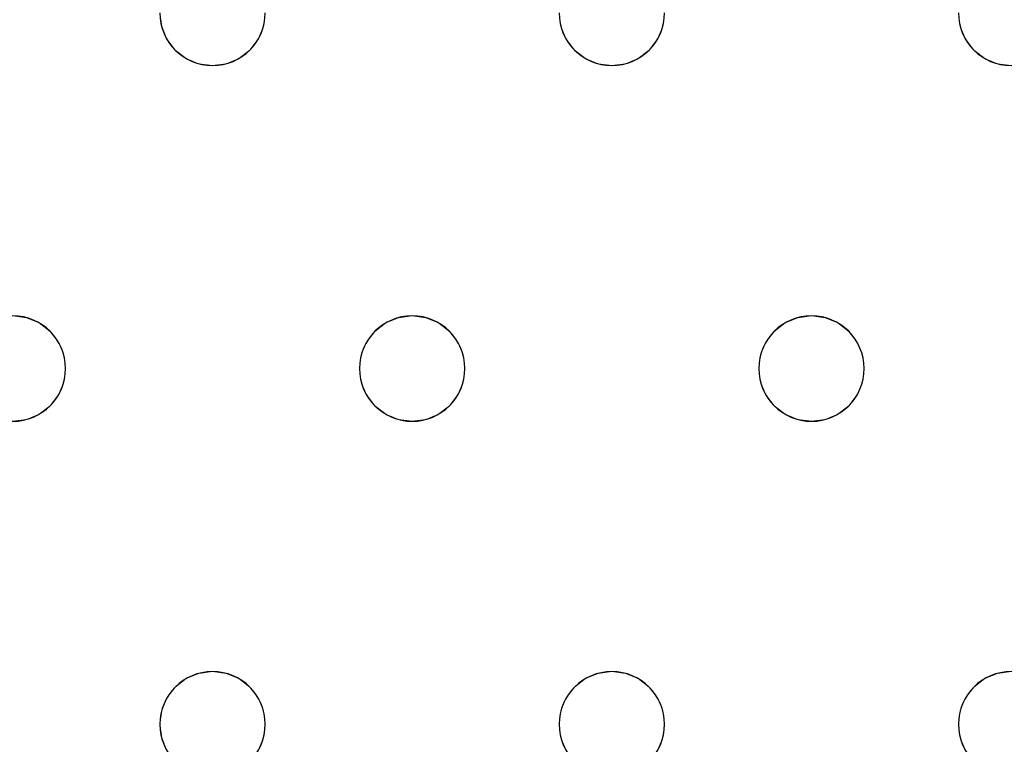
# Model space of a CAD drawing. Units: millimetres. Extents: x -1 to 1201, y -701 to 1.
# Drawn here: x 788 to 862, y -343 to -288 of the extents above; entities that cross this region are included whole.
import ezdxf

# ---------------------------------------------------------------- set-up
doc = ezdxf.new("R2010")
doc.units = ezdxf.units.MM
doc.layers.add('IQ_200_3D', color=1, linetype='Continuous')
doc.layers.add('IQ_204_2D', color=7, linetype='Continuous')

msp = doc.modelspace()

# ---------------------------------------------------------------- linework, layer by layer
at = {"layer": 'IQ_200_3D', "lineweight": 18}
for points, invisible_edges in [([(798.284, -287, 890), (775.951, -287, 890), (775.815, -288.035, 890), (798.421, -288.035, 890)], 5), ([(775.815, -288.035, 888), (775.951, -287, 888), (798.284, -287, 888), (798.421, -288.035, 888)], 10), ([(798.284, -287, 890), (798.421, -288.035, 890), (798.421, -288.035, 888), (798.284, -287, 888)], 2), ([(828.618, -287, 890), (806.284, -287, 890), (806.148, -288.035, 890), (828.754, -288.035, 890)], 5), ([(806.148, -288.035, 888), (806.284, -287, 888), (828.618, -287, 888), (828.754, -288.035, 888)], 10), ([(806.148, -288.035, 890), (806.284, -287, 890), (806.284, -287, 888), (806.148, -288.035, 888)], 8), ([(828.618, -287, 890), (828.754, -288.035, 890), (828.754, -288.035, 888), (828.618, -287, 888)], 2), ([(858.951, -287, 890), (836.618, -287, 890), (836.481, -288.035, 890), (859.087, -288.035, 890)], 5), ([(836.481, -288.035, 888), (836.618, -287, 888), (858.951, -287, 888), (859.087, -288.035, 888)], 10), ([(836.481, -288.035, 890), (836.618, -287, 890), (836.618, -287, 888), (836.481, -288.035, 888)], 8), ([(858.951, -287, 890), (859.087, -288.035, 890), (859.087, -288.035, 888), (858.951, -287, 888)], 2), ([(798.421, -288.035, 890), (775.815, -288.035, 890), (775.415, -289, 890), (798.82, -289, 890)], 5), ([(775.415, -289, 888), (798.421, -288.035, 888), (798.82, -289, 888), (787.118, -310, 888)], 13), ([(798.421, -288.035, 888), (775.415, -289, 888), (775.815, -288.035, 888)], 13), ([(798.421, -288.035, 890), (798.82, -289, 890), (798.82, -289, 888), (798.421, -288.035, 888)], 10), ([(828.754, -288.035, 890), (806.148, -288.035, 890), (805.748, -289, 890), (829.153, -289, 890)], 5), ([(805.748, -289, 888), (806.148, -288.035, 888), (828.754, -288.035, 888), (829.153, -289, 888)], 10), ([(805.748, -289, 890), (806.148, -288.035, 890), (806.148, -288.035, 888), (805.748, -289, 888)], 10), ([(828.754, -288.035, 890), (829.153, -289, 890), (829.153, -289, 888), (828.754, -288.035, 888)], 10), ([(859.087, -288.035, 890), (836.481, -288.035, 890), (836.082, -289, 890), (859.487, -289, 890)], 5), ([(859.487, -289, 888), (847.784, -310, 888), (836.082, -289, 888), (859.087, -288.035, 888)], 7), ([(859.087, -288.035, 888), (836.082, -289, 888), (836.481, -288.035, 888)], 13), ([(836.082, -289, 890), (836.481, -288.035, 890), (836.481, -288.035, 888), (836.082, -289, 888)], 10), ([(859.087, -288.035, 890), (859.487, -289, 890), (859.487, -289, 888), (859.087, -288.035, 888)], 10), ([(787.118, -310, 890), (798.82, -289, 890), (775.415, -289, 890), (774.779, -289.828, 890)], 11), ([(787.118, -310, 890), (799.456, -289.828, 890), (798.82, -289, 890)], 13), ([(799.456, -289.828, 888), (788.153, -310.136, 888), (787.118, -310, 888), (798.82, -289, 888)], 5), ([(798.82, -289, 890), (799.456, -289.828, 890), (799.456, -289.828, 888), (798.82, -289, 888)], 10), ([(817.451, -310, 890), (829.153, -289, 890), (805.748, -289, 890), (805.113, -289.828, 890)], 11), ([(805.748, -289, 888), (829.153, -289, 888), (817.451, -310, 888), (805.113, -289.828, 888)], 7), ([(805.113, -289.828, 890), (805.748, -289, 890), (805.748, -289, 888), (805.113, -289.828, 888)], 10), ([(817.451, -310, 890), (829.789, -289.828, 890), (829.153, -289, 890)], 13), ([(829.789, -289.828, 888), (818.486, -310.136, 888), (817.451, -310, 888), (829.153, -289, 888)], 5), ([(829.153, -289, 890), (829.789, -289.828, 890), (829.789, -289.828, 888), (829.153, -289, 888)], 10), ([(847.784, -310, 890), (859.487, -289, 890), (836.082, -289, 890), (835.446, -289.828, 890)], 11), ([(847.784, -310, 888), (846.749, -310.136, 888), (835.446, -289.828, 888), (836.082, -289, 888)], 10), ([(835.446, -289.828, 890), (836.082, -289, 890), (836.082, -289, 888), (835.446, -289.828, 888)], 10), ([(847.784, -310, 890), (860.122, -289.828, 890), (859.487, -289, 890)], 13), ([(860.122, -289.828, 888), (848.82, -310.136, 888), (847.784, -310, 888), (859.487, -289, 888)], 5), ([(859.487, -289, 890), (860.122, -289.828, 890), (860.122, -289.828, 888), (859.487, -289, 888)], 10), ([(788.153, -310.136, 890), (800.284, -290.464, 890), (799.456, -289.828, 890), (787.118, -310, 890)], 5), ([(800.284, -290.464, 888), (789.118, -310.536, 888), (788.153, -310.136, 888), (799.456, -289.828, 888)], 5), ([(799.456, -289.828, 890), (800.284, -290.464, 890), (800.284, -290.464, 888), (799.456, -289.828, 888)], 10), ([(816.416, -310.136, 890), (805.113, -289.828, 890), (804.284, -290.464, 890), (815.451, -310.536, 890)], 5), ([(805.113, -289.828, 888), (817.451, -310, 888), (816.416, -310.136, 888), (804.284, -290.464, 888)], 5), ([(804.284, -290.464, 890), (805.113, -289.828, 890), (805.113, -289.828, 888), (804.284, -290.464, 888)], 10), ([(805.113, -289.828, 890), (816.416, -310.136, 890), (817.451, -310, 890)], 13), ([(818.486, -310.136, 890), (830.618, -290.464, 890), (829.789, -289.828, 890), (817.451, -310, 890)], 5), ([(830.618, -290.464, 888), (819.451, -310.536, 888), (818.486, -310.136, 888), (829.789, -289.828, 888)], 5), ([(829.789, -289.828, 890), (830.618, -290.464, 890), (830.618, -290.464, 888), (829.789, -289.828, 888)], 10), ([(846.749, -310.136, 890), (835.446, -289.828, 890), (834.618, -290.464, 890), (845.784, -310.536, 890)], 5), ([(846.749, -310.136, 888), (845.784, -310.536, 888), (834.618, -290.464, 888), (835.446, -289.828, 888)], 10), ([(834.618, -290.464, 890), (835.446, -289.828, 890), (835.446, -289.828, 888), (834.618, -290.464, 888)], 10), ([(835.446, -289.828, 890), (846.749, -310.136, 890), (847.784, -310, 890)], 13), ([(848.82, -310.136, 890), (860.951, -290.464, 890), (860.122, -289.828, 890), (847.784, -310, 890)], 5), ([(848.82, -310.136, 888), (860.122, -289.828, 888), (860.951, -290.464, 888)], 13), ([(860.122, -289.828, 890), (860.951, -290.464, 890), (860.951, -290.464, 888), (860.122, -289.828, 888)], 10), ([(800.284, -290.464, 890), (788.153, -310.136, 890), (789.118, -310.536, 890)], 13), ([(801.249, -290.864, 890), (800.284, -290.464, 890), (789.118, -310.536, 890), (789.946, -311.172, 890)], 10), ([(789.118, -310.536, 888), (800.284, -290.464, 888), (801.249, -290.864, 888)], 13), ([(789.946, -311.172, 888), (789.118, -310.536, 888), (801.249, -290.864, 888), (802.284, -291, 888)], 10), ([(802.284, -291, 890), (801.249, -290.864, 890), (789.946, -311.172, 890), (790.582, -312, 890)], 10), ([(800.284, -290.464, 890), (801.249, -290.864, 890), (801.249, -290.864, 888), (800.284, -290.464, 888)], 10), ([(802.284, -291, 888), (801.249, -290.864, 888), (801.249, -290.864, 890), (802.284, -291, 890)], 10), ([(802.284, -291, 890), (813.987, -312, 890), (814.623, -311.172, 890), (803.319, -290.864, 890)], 5), ([(814.623, -311.172, 888), (813.987, -312, 888), (802.284, -291, 888), (803.319, -290.864, 888)], 10), ([(803.319, -290.864, 888), (802.284, -291, 888), (802.284, -291, 890), (803.319, -290.864, 890)], 10), ([(815.451, -310.536, 890), (804.284, -290.464, 890), (803.319, -290.864, 890), (814.623, -311.172, 890)], 5), ([(815.451, -310.536, 888), (814.623, -311.172, 888), (803.319, -290.864, 888), (804.284, -290.464, 888)], 10), ([(803.319, -290.864, 890), (804.284, -290.464, 890), (804.284, -290.464, 888), (803.319, -290.864, 888)], 10), ([(816.416, -310.136, 888), (815.451, -310.536, 888), (804.284, -290.464, 888)], 14), ([(830.618, -290.464, 890), (818.486, -310.136, 890), (819.451, -310.536, 890)], 13), ([(831.582, -290.864, 890), (830.618, -290.464, 890), (819.451, -310.536, 890), (820.279, -311.172, 890)], 10), ([(819.451, -310.536, 888), (830.618, -290.464, 888), (831.582, -290.864, 888)], 13), ([(820.279, -311.172, 888), (819.451, -310.536, 888), (831.582, -290.864, 888), (832.618, -291, 888)], 10), ([(832.618, -291, 890), (831.582, -290.864, 890), (820.279, -311.172, 890), (820.915, -312, 890)], 10), ([(830.618, -290.464, 890), (831.582, -290.864, 890), (831.582, -290.864, 888), (830.618, -290.464, 888)], 10), ([(832.618, -291, 888), (831.582, -290.864, 888), (831.582, -290.864, 890), (832.618, -291, 890)], 10), ([(832.618, -291, 890), (844.32, -312, 890), (844.956, -311.172, 890), (833.653, -290.864, 890)], 5), ([(844.956, -311.172, 888), (832.618, -291, 888), (833.653, -290.864, 888)], 13), ([(833.653, -290.864, 888), (832.618, -291, 888), (832.618, -291, 890), (833.653, -290.864, 890)], 10), ([(845.784, -310.536, 890), (834.618, -290.464, 890), (833.653, -290.864, 890), (844.956, -311.172, 890)], 5), ([(845.784, -310.536, 888), (844.956, -311.172, 888), (833.653, -290.864, 888), (834.618, -290.464, 888)], 10), ([(833.653, -290.864, 890), (834.618, -290.464, 890), (834.618, -290.464, 888), (833.653, -290.864, 888)], 10), ([(860.951, -290.464, 890), (848.82, -310.136, 890), (849.784, -310.536, 890)], 13), ([(849.784, -310.536, 888), (848.82, -310.136, 888), (860.951, -290.464, 888), (861.916, -290.864, 888)], 10), ([(861.916, -290.864, 890), (860.951, -290.464, 890), (849.784, -310.536, 890), (850.613, -311.172, 890)], 10), ([(861.916, -290.864, 888), (862.951, -291, 888), (850.613, -311.172, 888), (849.784, -310.536, 888)], 10), ([(862.951, -291, 890), (861.916, -290.864, 890), (850.613, -311.172, 890), (851.248, -312, 890)], 10), ([(860.951, -290.464, 890), (861.916, -290.864, 890), (861.916, -290.864, 888), (860.951, -290.464, 888)], 10), ([(862.951, -291, 888), (861.916, -290.864, 888), (861.916, -290.864, 890), (862.951, -291, 890)], 10), ([(802.284, -291, 888), (813.987, -312, 888), (790.582, -312, 888), (789.946, -311.172, 888)], 11), ([(790.582, -312, 890), (790.981, -312.965, 890), (813.987, -312, 890), (802.284, -291, 890)], 14), ([(820.915, -312, 888), (820.279, -311.172, 888), (832.618, -291, 888)], 14), ([(844.32, -312, 890), (832.618, -291, 890), (820.915, -312, 890), (821.315, -312.965, 890)], 11), ([(844.32, -312, 888), (820.915, -312, 888), (832.618, -291, 888), (844.956, -311.172, 888)], 7), ([(851.248, -312, 888), (850.613, -311.172, 888), (862.951, -291, 888), (874.654, -312, 888)], 14), ([(851.248, -312, 890), (851.648, -312.965, 890), (874.654, -312, 890), (862.951, -291, 890)], 14), ([(787.118, -310, 888), (788.153, -310.136, 888), (788.153, -310.136, 890), (787.118, -310, 890)], 10), ([(789.118, -310.536, 890), (788.153, -310.136, 890), (788.153, -310.136, 888), (789.118, -310.536, 888)], 10), ([(816.416, -310.136, 890), (815.451, -310.536, 890), (815.451, -310.536, 888), (816.416, -310.136, 888)], 10), ([(816.416, -310.136, 888), (817.451, -310, 888), (817.451, -310, 890), (816.416, -310.136, 890)], 10), ([(817.451, -310, 888), (818.486, -310.136, 888), (818.486, -310.136, 890), (817.451, -310, 890)], 10), ([(819.451, -310.536, 890), (818.486, -310.136, 890), (818.486, -310.136, 888), (819.451, -310.536, 888)], 10), ([(846.749, -310.136, 890), (845.784, -310.536, 890), (845.784, -310.536, 888), (846.749, -310.136, 888)], 10), ([(846.749, -310.136, 888), (847.784, -310, 888), (847.784, -310, 890), (846.749, -310.136, 890)], 10), ([(847.784, -310, 888), (848.82, -310.136, 888), (848.82, -310.136, 890), (847.784, -310, 890)], 10), ([(849.784, -310.536, 890), (848.82, -310.136, 890), (848.82, -310.136, 888), (849.784, -310.536, 888)], 10), ([(789.946, -311.172, 890), (789.118, -310.536, 890), (789.118, -310.536, 888), (789.946, -311.172, 888)], 10), ([(815.451, -310.536, 890), (814.623, -311.172, 890), (814.623, -311.172, 888), (815.451, -310.536, 888)], 10), ([(820.279, -311.172, 890), (819.451, -310.536, 890), (819.451, -310.536, 888), (820.279, -311.172, 888)], 10), ([(845.784, -310.536, 890), (844.956, -311.172, 890), (844.956, -311.172, 888), (845.784, -310.536, 888)], 10), ([(850.613, -311.172, 890), (849.784, -310.536, 890), (849.784, -310.536, 888), (850.613, -311.172, 888)], 10), ([(790.582, -312, 890), (789.946, -311.172, 890), (789.946, -311.172, 888), (790.582, -312, 888)], 10), ([(814.623, -311.172, 890), (813.987, -312, 890), (813.987, -312, 888), (814.623, -311.172, 888)], 10), ([(820.915, -312, 890), (820.279, -311.172, 890), (820.279, -311.172, 888), (820.915, -312, 888)], 10), ([(844.956, -311.172, 890), (844.32, -312, 890), (844.32, -312, 888), (844.956, -311.172, 888)], 10), ([(851.248, -312, 890), (850.613, -311.172, 890), (850.613, -311.172, 888), (851.248, -312, 888)], 10), ([(790.981, -312.965, 888), (790.582, -312, 888), (813.987, -312, 888), (813.587, -312.965, 888)], 10), ([(790.981, -312.965, 890), (790.582, -312, 890), (790.582, -312, 888), (790.981, -312.965, 888)], 10), ([(813.587, -312.965, 890), (813.987, -312, 890), (790.981, -312.965, 890)], 14), ([(813.987, -312, 890), (813.587, -312.965, 890), (813.587, -312.965, 888), (813.987, -312, 888)], 10), ([(821.315, -312.965, 888), (820.915, -312, 888), (844.32, -312, 888), (843.921, -312.965, 888)], 10), ([(821.315, -312.965, 890), (820.915, -312, 890), (820.915, -312, 888), (821.315, -312.965, 888)], 10), ([(843.921, -312.965, 890), (844.32, -312, 890), (821.315, -312.965, 890), (821.451, -314, 890)], 10), ([(844.32, -312, 890), (843.921, -312.965, 890), (843.921, -312.965, 888), (844.32, -312, 888)], 10), ([(851.648, -312.965, 888), (851.248, -312, 888), (874.654, -312, 888), (874.254, -312.965, 888)], 10), ([(851.648, -312.965, 890), (851.248, -312, 890), (851.248, -312, 888), (851.648, -312.965, 888)], 10), ([(851.648, -312.965, 890), (851.784, -314, 890), (874.254, -312.965, 890), (874.654, -312, 890)], 10), ([(813.587, -312.965, 890), (790.981, -312.965, 890), (791.118, -314, 890), (813.451, -314, 890)], 5), ([(791.118, -314, 888), (790.981, -312.965, 888), (813.587, -312.965, 888), (813.451, -314, 888)], 10), ([(791.118, -314, 890), (790.981, -312.965, 890), (790.981, -312.965, 888), (791.118, -314, 888)], 2), ([(813.587, -312.965, 890), (813.451, -314, 890), (813.451, -314, 888), (813.587, -312.965, 888)], 8), ([(843.784, -314, 890), (843.921, -312.965, 890), (821.451, -314, 890), (821.315, -315.035, 890)], 10), ([(821.451, -314, 888), (821.315, -312.965, 888), (843.921, -312.965, 888), (843.784, -314, 888)], 10), ([(821.451, -314, 890), (821.315, -312.965, 890), (821.315, -312.965, 888), (821.451, -314, 888)], 2), ([(843.921, -312.965, 890), (843.784, -314, 890), (843.784, -314, 888), (843.921, -312.965, 888)], 8), ([(851.784, -314, 888), (851.648, -312.965, 888), (874.254, -312.965, 888), (874.118, -314, 888)], 10), ([(851.784, -314, 890), (851.648, -312.965, 890), (851.648, -312.965, 888), (851.784, -314, 888)], 2), ([(874.118, -314, 890), (874.254, -312.965, 890), (851.784, -314, 890)], 14), ([(813.451, -314, 890), (791.118, -314, 890), (790.981, -315.035, 890), (813.587, -315.035, 890)], 5), ([(790.981, -315.035, 888), (791.118, -314, 888), (813.451, -314, 888), (813.587, -315.035, 888)], 10), ([(790.981, -315.035, 890), (791.118, -314, 890), (791.118, -314, 888), (790.981, -315.035, 888)], 8), ([(813.451, -314, 890), (813.587, -315.035, 890), (813.587, -315.035, 888), (813.451, -314, 888)], 2), ([(821.315, -315.035, 890), (820.915, -316, 890), (843.921, -315.035, 890), (843.784, -314, 890)], 10), ([(821.315, -315.035, 888), (821.451, -314, 888), (843.784, -314, 888), (843.921, -315.035, 888)], 10), ([(821.315, -315.035, 890), (821.451, -314, 890), (821.451, -314, 888), (821.315, -315.035, 888)], 8), ([(843.784, -314, 890), (843.921, -315.035, 890), (843.921, -315.035, 888), (843.784, -314, 888)], 2), ([(874.118, -314, 890), (851.784, -314, 890), (851.648, -315.035, 890), (874.254, -315.035, 890)], 5), ([(851.648, -315.035, 888), (851.784, -314, 888), (874.118, -314, 888), (874.254, -315.035, 888)], 10), ([(851.648, -315.035, 890), (851.784, -314, 890), (851.784, -314, 888), (851.648, -315.035, 888)], 8), ([(813.587, -315.035, 890), (790.981, -315.035, 890), (790.582, -316, 890), (813.987, -316, 890)], 5), ([(813.587, -315.035, 888), (790.582, -316, 888), (790.981, -315.035, 888)], 13), ([(813.987, -316, 888), (802.284, -337, 888), (790.582, -316, 888), (813.587, -315.035, 888)], 7), ([(790.582, -316, 890), (790.981, -315.035, 890), (790.981, -315.035, 888), (790.582, -316, 888)], 10), ([(813.587, -315.035, 890), (813.987, -316, 890), (813.987, -316, 888), (813.587, -315.035, 888)], 10), ([(843.921, -315.035, 890), (820.915, -316, 890), (844.32, -316, 890)], 3), ([(844.32, -316, 888), (832.618, -337, 888), (820.915, -316, 888), (843.921, -315.035, 888)], 7), ([(820.915, -316, 888), (821.315, -315.035, 888), (843.921, -315.035, 888)], 14), ([(820.915, -316, 890), (821.315, -315.035, 890), (821.315, -315.035, 888), (820.915, -316, 888)], 10), ([(843.921, -315.035, 890), (844.32, -316, 890), (844.32, -316, 888), (843.921, -315.035, 888)], 10), ([(874.254, -315.035, 890), (851.648, -315.035, 890), (851.248, -316, 890)], 13), ([(851.248, -316, 890), (862.951, -337, 890), (874.654, -316, 890), (874.254, -315.035, 890)], 11), ([(851.248, -316, 888), (851.648, -315.035, 888), (874.254, -315.035, 888), (874.654, -316, 888)], 10), ([(851.248, -316, 890), (851.648, -315.035, 890), (851.648, -315.035, 888), (851.248, -316, 888)], 10), ([(802.284, -337, 890), (790.582, -316, 890), (789.946, -316.828, 890), (801.249, -337.136, 890)], 5), ([(802.284, -337, 888), (801.249, -337.136, 888), (789.946, -316.828, 888), (790.582, -316, 888)], 10), ([(789.946, -316.828, 890), (790.582, -316, 890), (790.582, -316, 888), (789.946, -316.828, 888)], 10), ([(813.987, -316, 890), (790.582, -316, 890), (802.284, -337, 890), (814.623, -316.828, 890)], 7), ([(802.284, -337, 888), (813.987, -316, 888), (814.623, -316.828, 888)], 13), ([(813.987, -316, 890), (814.623, -316.828, 890), (814.623, -316.828, 888), (813.987, -316, 888)], 10), ([(832.618, -337, 890), (844.32, -316, 890), (820.915, -316, 890), (820.279, -316.828, 890)], 11), ([(832.618, -337, 888), (831.582, -337.136, 888), (820.279, -316.828, 888), (820.915, -316, 888)], 10), ([(820.279, -316.828, 890), (820.915, -316, 890), (820.915, -316, 888), (820.279, -316.828, 888)], 10), ([(844.32, -316, 890), (832.618, -337, 890), (844.956, -316.828, 890)], 3), ([(844.956, -316.828, 888), (833.653, -337.136, 888), (832.618, -337, 888), (844.32, -316, 888)], 5), ([(844.32, -316, 890), (844.956, -316.828, 890), (844.956, -316.828, 888), (844.32, -316, 888)], 10), ([(862.951, -337, 890), (851.248, -316, 890), (850.613, -316.828, 890), (861.916, -337.136, 890)], 5), ([(862.951, -337, 888), (861.916, -337.136, 888), (850.613, -316.828, 888), (851.248, -316, 888)], 10), ([(850.613, -316.828, 890), (851.248, -316, 890), (851.248, -316, 888), (850.613, -316.828, 888)], 10), ([(862.951, -337, 888), (851.248, -316, 888), (874.654, -316, 888), (875.289, -316.828, 888)], 11), ([(801.249, -337.136, 890), (789.946, -316.828, 890), (789.118, -317.464, 890), (800.284, -337.536, 890)], 5), ([(789.946, -316.828, 888), (801.249, -337.136, 888), (789.118, -317.464, 888)], 3), ([(789.118, -317.464, 890), (789.946, -316.828, 890), (789.946, -316.828, 888), (789.118, -317.464, 888)], 10), ([(814.623, -316.828, 890), (802.284, -337, 890), (803.319, -337.136, 890), (815.451, -317.464, 890)], 5), ([(803.319, -337.136, 888), (802.284, -337, 888), (814.623, -316.828, 888), (815.451, -317.464, 888)], 10), ([(814.623, -316.828, 890), (815.451, -317.464, 890), (815.451, -317.464, 888), (814.623, -316.828, 888)], 10), ([(820.279, -316.828, 890), (819.451, -317.464, 890), (831.582, -337.136, 890), (832.618, -337, 890)], 10), ([(831.582, -337.136, 888), (830.618, -337.536, 888), (819.451, -317.464, 888), (820.279, -316.828, 888)], 10), ([(819.451, -317.464, 890), (820.279, -316.828, 890), (820.279, -316.828, 888), (819.451, -317.464, 888)], 10), ([(833.653, -337.136, 890), (845.784, -317.464, 890), (844.956, -316.828, 890), (832.618, -337, 890)], 5), ([(833.653, -337.136, 888), (844.956, -316.828, 888), (845.784, -317.464, 888)], 13), ([(844.956, -316.828, 890), (845.784, -317.464, 890), (845.784, -317.464, 888), (844.956, -316.828, 888)], 10), ([(861.916, -337.136, 890), (850.613, -316.828, 890), (849.784, -317.464, 890), (860.951, -337.536, 890)], 5), ([(849.784, -317.464, 888), (850.613, -316.828, 888), (861.916, -337.136, 888)], 14), ([(849.784, -317.464, 890), (850.613, -316.828, 890), (850.613, -316.828, 888), (849.784, -317.464, 888)], 10), ([(787.118, -318, 890), (798.82, -339, 890), (799.456, -338.172, 890), (788.153, -317.864, 890)], 5), ([(788.153, -317.864, 888), (800.284, -337.536, 888), (799.456, -338.172, 888), (787.118, -318, 888)], 5), ([(788.153, -317.864, 888), (787.118, -318, 888), (787.118, -318, 890), (788.153, -317.864, 890)], 10), ([(800.284, -337.536, 890), (789.118, -317.464, 890), (788.153, -317.864, 890), (799.456, -338.172, 890)], 5), ([(789.118, -317.464, 888), (801.249, -337.136, 888), (800.284, -337.536, 888), (788.153, -317.864, 888)], 5), ([(788.153, -317.864, 890), (789.118, -317.464, 890), (789.118, -317.464, 888), (788.153, -317.864, 888)], 10), ([(804.284, -337.536, 890), (816.416, -317.864, 890), (815.451, -317.464, 890), (803.319, -337.136, 890)], 5), ([(804.284, -337.536, 888), (803.319, -337.136, 888), (815.451, -317.464, 888)], 14), ([(816.416, -317.864, 888), (805.113, -338.172, 888), (804.284, -337.536, 888), (815.451, -317.464, 888)], 5), ([(805.113, -338.172, 890), (817.451, -318, 890), (816.416, -317.864, 890), (804.284, -337.536, 890)], 5), ([(817.451, -318, 888), (805.748, -339, 888), (805.113, -338.172, 888), (816.416, -317.864, 888)], 5), ([(815.451, -317.464, 890), (816.416, -317.864, 890), (816.416, -317.864, 888), (815.451, -317.464, 888)], 10), ([(817.451, -318, 888), (816.416, -317.864, 888), (816.416, -317.864, 890), (817.451, -318, 890)], 10), ([(817.451, -318, 890), (829.153, -339, 890), (829.789, -338.172, 890), (818.486, -317.864, 890)], 5), ([(818.486, -317.864, 888), (830.618, -337.536, 888), (829.789, -338.172, 888), (817.451, -318, 888)], 5), ([(818.486, -317.864, 888), (817.451, -318, 888), (817.451, -318, 890), (818.486, -317.864, 890)], 10), ([(830.618, -337.536, 890), (819.451, -317.464, 890), (818.486, -317.864, 890), (829.789, -338.172, 890)], 5), ([(830.618, -337.536, 888), (818.486, -317.864, 888), (819.451, -317.464, 888)], 13), ([(818.486, -317.864, 890), (819.451, -317.464, 890), (819.451, -317.464, 888), (818.486, -317.864, 888)], 10), ([(819.451, -317.464, 890), (830.618, -337.536, 890), (831.582, -337.136, 890)], 13), ([(834.618, -337.536, 890), (846.749, -317.864, 890), (845.784, -317.464, 890), (833.653, -337.136, 890)], 5), ([(834.618, -337.536, 888), (833.653, -337.136, 888), (845.784, -317.464, 888), (846.749, -317.864, 888)], 10), ([(835.446, -338.172, 890), (847.784, -318, 890), (846.749, -317.864, 890), (834.618, -337.536, 890)], 5), ([(846.749, -317.864, 888), (847.784, -318, 888), (835.446, -338.172, 888), (834.618, -337.536, 888)], 10), ([(845.784, -317.464, 890), (846.749, -317.864, 890), (846.749, -317.864, 888), (845.784, -317.464, 888)], 10), ([(847.784, -318, 888), (846.749, -317.864, 888), (846.749, -317.864, 890), (847.784, -318, 890)], 10), ([(860.122, -338.172, 890), (848.82, -317.864, 890), (847.784, -318, 890), (859.487, -339, 890)], 5), ([(848.82, -317.864, 888), (860.951, -337.536, 888), (860.122, -338.172, 888), (847.784, -318, 888)], 5), ([(848.82, -317.864, 888), (847.784, -318, 888), (847.784, -318, 890), (848.82, -317.864, 890)], 10), ([(848.82, -317.864, 890), (860.122, -338.172, 890), (860.951, -337.536, 890), (849.784, -317.464, 890)], 5), ([(849.784, -317.464, 888), (861.916, -337.136, 888), (860.951, -337.536, 888), (848.82, -317.864, 888)], 5), ([(848.82, -317.864, 890), (849.784, -317.464, 890), (849.784, -317.464, 888), (848.82, -317.864, 888)], 10), ([(775.415, -339, 890), (775.815, -339.965, 890), (798.82, -339, 890), (787.118, -318, 890)], 14), ([(798.82, -339, 888), (775.815, -339.965, 888), (775.415, -339, 888), (787.118, -318, 888)], 13), ([(798.82, -339, 888), (787.118, -318, 888), (799.456, -338.172, 888)], 3), ([(805.748, -339, 890), (817.451, -318, 890), (805.113, -338.172, 890)], 3), ([(805.748, -339, 890), (806.148, -339.965, 890), (829.153, -339, 890), (817.451, -318, 890)], 14), ([(817.451, -318, 888), (829.789, -338.172, 888), (829.153, -339, 888), (805.748, -339, 888)], 13), ([(847.784, -318, 890), (835.446, -338.172, 890), (836.082, -339, 890)], 13), ([(847.784, -318, 888), (836.082, -339, 888), (835.446, -338.172, 888)], 13), ([(836.082, -339, 890), (836.481, -339.965, 890), (859.487, -339, 890), (847.784, -318, 890)], 14), ([(859.487, -339, 888), (836.082, -339, 888), (847.784, -318, 888), (860.122, -338.172, 888)], 7), ([(801.249, -337.136, 890), (800.284, -337.536, 890), (800.284, -337.536, 888), (801.249, -337.136, 888)], 10), ([(801.249, -337.136, 888), (802.284, -337, 888), (802.284, -337, 890), (801.249, -337.136, 890)], 10), ([(802.284, -337, 888), (803.319, -337.136, 888), (803.319, -337.136, 890), (802.284, -337, 890)], 10), ([(804.284, -337.536, 890), (803.319, -337.136, 890), (803.319, -337.136, 888), (804.284, -337.536, 888)], 10), ([(831.582, -337.136, 890), (830.618, -337.536, 890), (830.618, -337.536, 888), (831.582, -337.136, 888)], 10), ([(831.582, -337.136, 888), (832.618, -337, 888), (832.618, -337, 890), (831.582, -337.136, 890)], 10), ([(832.618, -337, 888), (833.653, -337.136, 888), (833.653, -337.136, 890), (832.618, -337, 890)], 10), ([(834.618, -337.536, 890), (833.653, -337.136, 890), (833.653, -337.136, 888), (834.618, -337.536, 888)], 10), ([(861.916, -337.136, 890), (860.951, -337.536, 890), (860.951, -337.536, 888), (861.916, -337.136, 888)], 10), ([(861.916, -337.136, 888), (862.951, -337, 888), (862.951, -337, 890), (861.916, -337.136, 890)], 10), ([(800.284, -337.536, 890), (799.456, -338.172, 890), (799.456, -338.172, 888), (800.284, -337.536, 888)], 10), ([(805.113, -338.172, 890), (804.284, -337.536, 890), (804.284, -337.536, 888), (805.113, -338.172, 888)], 10), ([(830.618, -337.536, 890), (829.789, -338.172, 890), (829.789, -338.172, 888), (830.618, -337.536, 888)], 10), ([(835.446, -338.172, 890), (834.618, -337.536, 890), (834.618, -337.536, 888), (835.446, -338.172, 888)], 10), ([(860.951, -337.536, 890), (860.122, -338.172, 890), (860.122, -338.172, 888), (860.951, -337.536, 888)], 10), ([(799.456, -338.172, 890), (798.82, -339, 890), (798.82, -339, 888), (799.456, -338.172, 888)], 10), ([(805.748, -339, 890), (805.113, -338.172, 890), (805.113, -338.172, 888), (805.748, -339, 888)], 10), ([(829.789, -338.172, 890), (829.153, -339, 890), (829.153, -339, 888), (829.789, -338.172, 888)], 10), ([(836.082, -339, 890), (835.446, -338.172, 890), (835.446, -338.172, 888), (836.082, -339, 888)], 10), ([(860.122, -338.172, 890), (859.487, -339, 890), (859.487, -339, 888), (860.122, -338.172, 888)], 10), ([(775.815, -339.965, 890), (775.951, -341, 890), (798.421, -339.965, 890), (798.82, -339, 890)], 10), ([(798.421, -339.965, 888), (775.951, -341, 888), (775.815, -339.965, 888), (798.82, -339, 888)], 5), ([(798.82, -339, 890), (798.421, -339.965, 890), (798.421, -339.965, 888), (798.82, -339, 888)], 10), ([(806.148, -339.965, 888), (805.748, -339, 888), (829.153, -339, 888)], 14), ([(806.148, -339.965, 890), (805.748, -339, 890), (805.748, -339, 888), (806.148, -339.965, 888)], 10), ([(806.148, -339.965, 890), (806.284, -341, 890), (828.754, -339.965, 890), (829.153, -339, 890)], 10), ([(828.754, -339.965, 888), (806.284, -341, 888), (806.148, -339.965, 888), (829.153, -339, 888)], 5), ([(829.153, -339, 890), (828.754, -339.965, 890), (828.754, -339.965, 888), (829.153, -339, 888)], 10), ([(836.481, -339.965, 888), (836.082, -339, 888), (859.487, -339, 888), (859.087, -339.965, 888)], 10), ([(836.481, -339.965, 890), (836.082, -339, 890), (836.082, -339, 888), (836.481, -339.965, 888)], 10), ([(836.481, -339.965, 890), (836.618, -341, 890), (859.087, -339.965, 890), (859.487, -339, 890)], 10), ([(859.487, -339, 890), (859.087, -339.965, 890), (859.087, -339.965, 888), (859.487, -339, 888)], 10), ([(798.421, -339.965, 890), (775.951, -341, 890), (798.284, -341, 890)], 3), ([(798.284, -341, 888), (775.951, -341, 888), (798.421, -339.965, 888)], 3), ([(798.421, -339.965, 890), (798.284, -341, 890), (798.284, -341, 888), (798.421, -339.965, 888)], 8), ([(806.284, -341, 890), (806.148, -339.965, 890), (806.148, -339.965, 888), (806.284, -341, 888)], 2), ([(828.754, -339.965, 890), (806.284, -341, 890), (828.618, -341, 890)], 3), ([(828.618, -341, 888), (806.284, -341, 888), (828.754, -339.965, 888)], 3), ([(828.754, -339.965, 890), (828.618, -341, 890), (828.618, -341, 888), (828.754, -339.965, 888)], 8), ([(836.618, -341, 888), (836.481, -339.965, 888), (859.087, -339.965, 888), (858.951, -341, 888)], 10), ([(836.618, -341, 890), (836.481, -339.965, 890), (836.481, -339.965, 888), (836.618, -341, 888)], 2), ([(859.087, -339.965, 890), (836.618, -341, 890), (858.951, -341, 890)], 3), ([(859.087, -339.965, 890), (858.951, -341, 890), (858.951, -341, 888), (859.087, -339.965, 888)], 8), ([(798.284, -341, 890), (775.951, -341, 890), (775.815, -342.035, 890), (798.421, -342.035, 890)], 5), ([(775.815, -342.035, 888), (775.951, -341, 888), (798.284, -341, 888), (798.421, -342.035, 888)], 10), ([(798.284, -341, 890), (798.421, -342.035, 890), (798.421, -342.035, 888), (798.284, -341, 888)], 2), ([(828.618, -341, 890), (806.284, -341, 890), (806.148, -342.035, 890), (828.754, -342.035, 890)], 5), ([(806.148, -342.035, 888), (806.284, -341, 888), (828.618, -341, 888), (828.754, -342.035, 888)], 10), ([(806.148, -342.035, 890), (806.284, -341, 890), (806.284, -341, 888), (806.148, -342.035, 888)], 8), ([(828.618, -341, 890), (828.754, -342.035, 890), (828.754, -342.035, 888), (828.618, -341, 888)], 2), ([(858.951, -341, 890), (836.618, -341, 890), (836.481, -342.035, 890), (859.087, -342.035, 890)], 5), ([(836.481, -342.035, 888), (836.618, -341, 888), (858.951, -341, 888), (859.087, -342.035, 888)], 10), ([(836.481, -342.035, 890), (836.618, -341, 890), (836.618, -341, 888), (836.481, -342.035, 888)], 8), ([(858.951, -341, 890), (859.087, -342.035, 890), (859.087, -342.035, 888), (858.951, -341, 888)], 2), ([(798.421, -342.035, 890), (775.815, -342.035, 890), (775.415, -343, 890), (798.82, -343, 890)], 5), ([(775.415, -343, 888), (775.815, -342.035, 888), (798.421, -342.035, 888), (798.82, -343, 888)], 10), ([(798.421, -342.035, 890), (798.82, -343, 890), (798.82, -343, 888), (798.421, -342.035, 888)], 10), ([(828.754, -342.035, 890), (806.148, -342.035, 890), (805.748, -343, 890), (829.153, -343, 890)], 5), ([(805.748, -343, 888), (828.754, -342.035, 888), (829.153, -343, 888), (817.451, -364, 888)], 13), ([(828.754, -342.035, 888), (805.748, -343, 888), (806.148, -342.035, 888)], 13), ([(805.748, -343, 890), (806.148, -342.035, 890), (806.148, -342.035, 888), (805.748, -343, 888)], 10), ([(828.754, -342.035, 890), (829.153, -343, 890), (829.153, -343, 888), (828.754, -342.035, 888)], 10), ([(859.087, -342.035, 890), (836.481, -342.035, 890), (836.082, -343, 890), (859.487, -343, 890)], 5), ([(859.487, -343, 888), (847.784, -364, 888), (836.082, -343, 888), (859.087, -342.035, 888)], 7), ([(859.087, -342.035, 888), (836.082, -343, 888), (836.481, -342.035, 888)], 13), ([(836.082, -343, 890), (836.481, -342.035, 890), (836.481, -342.035, 888), (836.082, -343, 888)], 10), ([(859.087, -342.035, 890), (859.487, -343, 890), (859.487, -343, 888), (859.087, -342.035, 888)], 10)]:
    msp.add_3dface(points, dxfattribs=dict(at, invisible_edges=invisible_edges))
at = {"layer": 'IQ_204_2D'}
for centre, start, end in [((802.284, -287), 180, 360), ((832.618, -287), 180, 360), ((862.951, -287), 180, 360), ((787.118, -314), 0, 180), ((817.451, -314), 360, 180), ((847.784, -314), 0, 180), ((787.118, -314), 180, 360), ((817.451, -314), 180, 360), ((847.784, -314), 180, 360), ((802.284, -341), 360, 180), ((832.618, -341), 0, 180), ((862.951, -341), 360, 180), ((802.284, -341), 180, 360), ((832.618, -341), 180, 360), ((862.951, -341), 180, 360)]:
    msp.add_arc(centre, 4, start, end, dxfattribs=at)

# ---------------------------------------------------------------- meshes
at = {"layer": 'IQ_200_3D', "lineweight": 18}
mesh = msp.add_polyface(dxfattribs=at)
corners = [(1200, 0, 850), (1200, -700, 850), (0, -700, 850), (0, 0, 850), (810.5, -594, 850), (811.556, -602.023, 850), (814.653, -609.5, 850), (819.58, -615.92, 850), (826, -620.847, 850), (833.477, -623.944, 850), (841.5, -625, 850), (1059.5, -625, 850), (1067.523, -623.944, 850), (1075, -620.847, 850), (1081.42, -615.92, 850), (1086.347, -609.5, 850), (1089.444, -602.023, 850), (1090.5, -594, 850), (1090.5, -476, 850), (1089.444, -467.977, 850), (1086.347, -460.5, 850), (1081.42, -454.08, 850), (1075, -449.153, 850), (1067.523, -446.056, 850), (1059.5, -445, 850), (841.5, -445, 850), (833.477, -446.056, 850), (826, -449.153, 850), (819.58, -454.08, 850), (814.653, -460.5, 850), (811.556, -467.977, 850), (810.5, -476, 850)]
mesh.append_faces([[corners[k] for k in face] for face in [(29, 3, 28), (6, 2, 5), (4, 2, 31), (23, 0, 22), (13, 1, 12), (15, 1, 14), (11, 1, 10)]], dxfattribs={"vtx0": -1, "vtx1": -1})
mesh.append_faces([[corners[k] for k in face] for face in [(3, 29, 30, 2), (2, 30, 31), (0, 25, 26), (2, 6, 7), (2, 9, 10, 1), (0, 20, 21), (1, 18, 19), (1, 15, 16)]], dxfattribs={"vtx0": -1, "vtx2": -1})
mesh.append_faces([[corners[k] for k in face] for face in [(27, 28, 3), (4, 5, 2), (7, 8, 2), (8, 9, 2), (23, 24, 0), (21, 22, 0), (24, 25, 0), (13, 14, 1), (11, 12, 1), (16, 17, 1), (17, 18, 1)]], dxfattribs={"vtx1": -1, "vtx2": -1})
mesh.append_faces([[corners[k] for k in face] for face in [(26, 27, 3, 0), (19, 20, 0, 1)]], dxfattribs={"vtx1": -1, "vtx3": -1})
mesh = msp.add_polyface(dxfattribs=at)
corners = [(1200, -700, 900), (1200, -23, 900), (0, -23, 900), (0, -700, 900), (90, -35.113, 900), (1110, -35.113, 900), (1129.382, -37.665, 900), (1147.443, -45.146, 900), (1162.953, -57.047, 900), (1174.854, -72.557, 900), (1182.335, -90.618, 900), (1184.887, -110, 900), (1184.887, -610, 900), (1182.335, -629.382, 900), (1174.854, -647.443, 900), (1162.953, -662.953, 900), (1147.443, -674.854, 900), (1129.382, -682.335, 900), (1110, -684.887, 900), (90, -684.887, 900), (70.618, -682.335, 900), (52.557, -674.854, 900), (37.047, -662.953, 900), (25.146, -647.443, 900), (17.665, -629.382, 900), (15.113, -610, 900), (15.113, -110, 900), (17.665, -90.618, 900), (25.146, -72.557, 900), (37.047, -57.047, 900), (52.557, -45.146, 900), (70.618, -37.665, 900)]
mesh.append_faces([[corners[k] for k in face] for face in [(9, 1, 8), (14, 0, 13), (31, 2, 30), (28, 2, 27), (21, 3, 20), (23, 3, 22)]], dxfattribs={"vtx0": -1, "vtx1": -1})
mesh.append_faces([[corners[k] for k in face] for face in [(1, 9, 10), (1, 11, 12, 0), (0, 14, 15), (0, 18, 19, 3), (2, 28, 29), (3, 23, 24)]], dxfattribs={"vtx0": -1, "vtx2": -1})
mesh.append_faces([[corners[k] for k in face] for face in [(10, 11, 1), (5, 6, 1), (7, 8, 1), (6, 7, 1), (12, 13, 0), (15, 16, 0), (17, 18, 0), (16, 17, 0), (31, 4, 2), (29, 30, 2), (26, 27, 2), (21, 22, 3), (19, 20, 3), (24, 25, 3)]], dxfattribs={"vtx1": -1, "vtx2": -1})
mesh.append_faces([[corners[k] for k in face] for face in [(4, 5, 1, 2), (25, 26, 2, 3)]], dxfattribs={"vtx1": -1, "vtx3": -1})
mesh = msp.add_polyface(dxfattribs=at)
corners = [(1110, -48.392, 890), (90, -48.392, 890), (66.424, -53.082, 890), (46.437, -66.437, 890), (33.082, -86.424, 890), (28.392, -110, 890), (28.392, -610, 890), (33.082, -633.576, 890), (46.437, -653.563, 890), (66.424, -666.918, 890), (90, -671.608, 890), (1110, -671.608, 890), (1133.576, -666.918, 890), (1153.563, -653.563, 890), (1166.918, -633.576, 890), (1171.608, -610, 890), (1171.608, -110, 890), (1166.918, -86.424, 890), (1153.563, -66.437, 890), (1133.576, -53.082, 890), (122.5, -418.034, 890), (1077.5, -418.034, 890), (1089.656, -419.634, 890), (1100.983, -424.326, 890), (1110.71, -431.79, 890), (1118.174, -441.517, 890), (1122.866, -452.844, 890), (1124.466, -465, 890), (1124.466, -605, 890), (1122.866, -617.156, 890), (1118.174, -628.483, 890), (1110.71, -638.21, 890), (1100.983, -645.674, 890), (1089.656, -650.366, 890), (1077.5, -651.966, 890), (122.5, -651.966, 890), (110.344, -650.366, 890), (99.017, -645.674, 890), (89.29, -638.21, 890), (81.826, -628.483, 890), (77.134, -617.156, 890), (75.534, -605, 890), (75.534, -465, 890), (77.134, -452.844, 890), (81.826, -441.517, 890), (89.29, -431.79, 890), (99.017, -424.326, 890), (110.344, -419.634, 890), (122.5, -68.034, 890), (1077.5, -68.034, 890), (1089.656, -69.634, 890), (1100.983, -74.326, 890), (1110.71, -81.79, 890), (1118.174, -91.517, 890), (1122.866, -102.844, 890), (1124.466, -115, 890), (1124.466, -351, 890), (1122.866, -363.156, 890), (1118.174, -374.483, 890), (1110.71, -384.21, 890), (1100.983, -391.674, 890), (1089.656, -396.366, 890), (1077.5, -397.966, 890), (122.5, -397.966, 890), (110.344, -396.366, 890), (99.017, -391.674, 890), (89.29, -384.21, 890), (81.826, -374.483, 890), (77.134, -363.156, 890), (75.534, -351, 890), (75.534, -115, 890), (77.134, -102.844, 890), (81.826, -91.517, 890), (89.29, -81.79, 890), (99.017, -74.326, 890), (110.344, -69.634, 890)]
mesh.append_faces([[corners[k] for k in face] for face in [(65, 47, 64), (75, 1, 74), (71, 5, 70), (73, 2, 72)]], dxfattribs={"vtx0": -1, "vtx1": -1})
mesh.append_faces([[corners[k] for k in face] for face in [(15, 28, 29, 14), (11, 32, 33), (16, 55, 56, 15), (54, 17, 18, 53), (53, 18, 19, 52), (52, 19, 0, 51), (0, 50, 51), (10, 37, 38, 9), (64, 47, 20, 63), (8, 39, 40, 7), (39, 8, 9, 38), (69, 42, 43), (3, 71, 72, 2)]], dxfattribs={"vtx0": -1, "vtx2": -1})
mesh.append_faces([[corners[k] for k in face] for face in [(6, 41, 42, 69)]], dxfattribs={"vtx0": -1, "vtx2": -1, "vtx3": -1})
mesh.append_faces([[corners[k] for k in face] for face in [(11, 33, 34, 35), (1, 75, 48, 49), (71, 3, 4, 5)]], dxfattribs={"vtx0": -1, "vtx3": -1})
mesh.append_faces([[corners[k] for k in face] for face in [(36, 37, 10)]], dxfattribs={"vtx1": -1, "vtx2": -1})
mesh.append_faces([[corners[k] for k in face] for face in [(27, 28, 15, 56)]], dxfattribs={"vtx1": -1, "vtx2": -1, "vtx3": -1})
mesh.append_faces([[corners[k] for k in face] for face in [(13, 14, 29, 30), (12, 13, 30, 31), (26, 27, 56, 57), (31, 32, 11, 12), (24, 25, 58, 59), (21, 22, 61, 62), (22, 23, 60, 61), (23, 24, 59, 60), (25, 26, 57, 58), (54, 55, 16, 17), (49, 50, 0, 1), (20, 21, 62, 63), (35, 36, 10, 11), (45, 46, 66, 67), (46, 47, 65, 66), (6, 7, 40, 41), (43, 44, 68, 69), (44, 45, 67, 68), (73, 74, 1, 2), (69, 70, 5, 6)]], dxfattribs={"vtx1": -1, "vtx3": -1})
mesh = msp.add_polyface(dxfattribs=at)
corners = [(122.5, -68.034, 860), (110.344, -69.634, 860), (99.017, -74.326, 860), (89.29, -81.79, 860), (81.826, -91.517, 860), (77.134, -102.844, 860), (75.534, -115, 860), (75.534, -351, 860), (77.134, -363.156, 860), (81.826, -374.483, 860), (89.29, -384.21, 860), (99.017, -391.674, 860), (110.344, -396.366, 860), (122.5, -397.966, 860), (1077.5, -397.966, 860), (1089.656, -396.366, 860), (1100.983, -391.674, 860), (1110.71, -384.21, 860), (1118.174, -374.483, 860), (1122.866, -363.156, 860), (1124.466, -351, 860), (1124.466, -115, 860), (1122.866, -102.844, 860), (1118.174, -91.517, 860), (1110.71, -81.79, 860), (1100.983, -74.326, 860), (1089.656, -69.634, 860), (1077.5, -68.034, 860), (640.451, -68.034, 860), (640.451, -105, 860), (639.258, -114.059, 860), (635.762, -122.5, 860), (630.2, -129.749, 860), (622.951, -135.311, 860), (614.51, -138.807, 860), (605.451, -140, 860), (594.549, -140, 860), (585.49, -138.807, 860), (577.049, -135.311, 860), (569.8, -129.749, 860), (564.238, -122.5, 860), (560.742, -114.059, 860), (559.549, -105, 860), (559.549, -68.034, 860), (600, -115, 860), (603.882, -114.489, 860), (607.5, -112.99, 860), (610.607, -110.607, 860), (612.99, -107.5, 860), (614.489, -103.882, 860), (615, -100, 860), (614.489, -96.118, 860), (612.99, -92.5, 860), (610.607, -89.393, 860), (607.5, -87.01, 860), (603.882, -85.511, 860), (600, -85, 860), (596.118, -85.511, 860), (592.5, -87.01, 860), (589.393, -89.393, 860), (587.01, -92.5, 860), (585.511, -96.118, 860), (585, -100, 860), (585.511, -103.882, 860), (587.01, -107.5, 860), (589.393, -110.607, 860), (592.5, -112.99, 860), (596.118, -114.489, 860)]
mesh.append_faces([[corners[k] for k in face] for face in [(0, 42, 43), (29, 27, 28), (65, 62, 63, 64), (48, 46, 47), (50, 48, 49)]], dxfattribs={"vtx0": -1})
mesh.append_faces([[corners[k] for k in face] for face in [(35, 14, 34)]], dxfattribs={"vtx0": -1, "vtx1": -1})
mesh.append_faces([[corners[k] for k in face] for face in [(62, 65, 45, 52)]], dxfattribs={"vtx0": -1, "vtx1": -1, "vtx2": -1, "vtx3": -1})
mesh.append_faces([[corners[k] for k in face] for face in [(13, 6, 7, 12), (14, 35, 36), (27, 29, 30), (65, 44, 45)]], dxfattribs={"vtx0": -1, "vtx2": -1})
mesh.append_faces([[corners[k] for k in face] for face in [(13, 39, 40, 0), (21, 26, 27, 14), (50, 45, 46, 48)]], dxfattribs={"vtx0": -1, "vtx2": -1, "vtx3": -1})
mesh.append_faces([[corners[k] for k in face] for face in [(7, 10, 11, 12), (20, 15, 16, 17)]], dxfattribs={"vtx0": -1, "vtx3": -1})
mesh.append_faces([[corners[k] for k in face] for face in [(38, 39, 13), (37, 38, 13), (2, 3, 6, 1), (41, 42, 0), (40, 41, 0), (33, 34, 14), (32, 33, 14), (30, 31, 27), (25, 26, 21, 24), (55, 56, 52)]], dxfattribs={"vtx1": -1, "vtx2": -1})
mesh.append_faces([[corners[k] for k in face] for face in [(0, 1, 6, 13), (31, 32, 14, 27), (61, 62, 52, 56)]], dxfattribs={"vtx1": -1, "vtx2": -1, "vtx3": -1})
mesh.append_faces([[corners[k] for k in face] for face in [(13, 14, 36, 37), (14, 15, 20, 21)]], dxfattribs={"vtx1": -1, "vtx3": -1})
mesh.append_faces([[corners[k] for k in face] for face in [(4, 5, 6, 3), (18, 19, 20, 17), (57, 58, 59, 56)]], dxfattribs={"vtx2": -1})
mesh.append_faces([[corners[k] for k in face] for face in [(59, 60, 61, 56), (50, 51, 52, 45)]], dxfattribs={"vtx2": -1, "vtx3": -1})
mesh.append_faces([[corners[k] for k in face] for face in [(7, 8, 9, 10), (21, 22, 23, 24), (65, 66, 67, 44), (52, 53, 54, 55)]], dxfattribs={"vtx3": -1})

doc.saveas('drawing.dxf')
